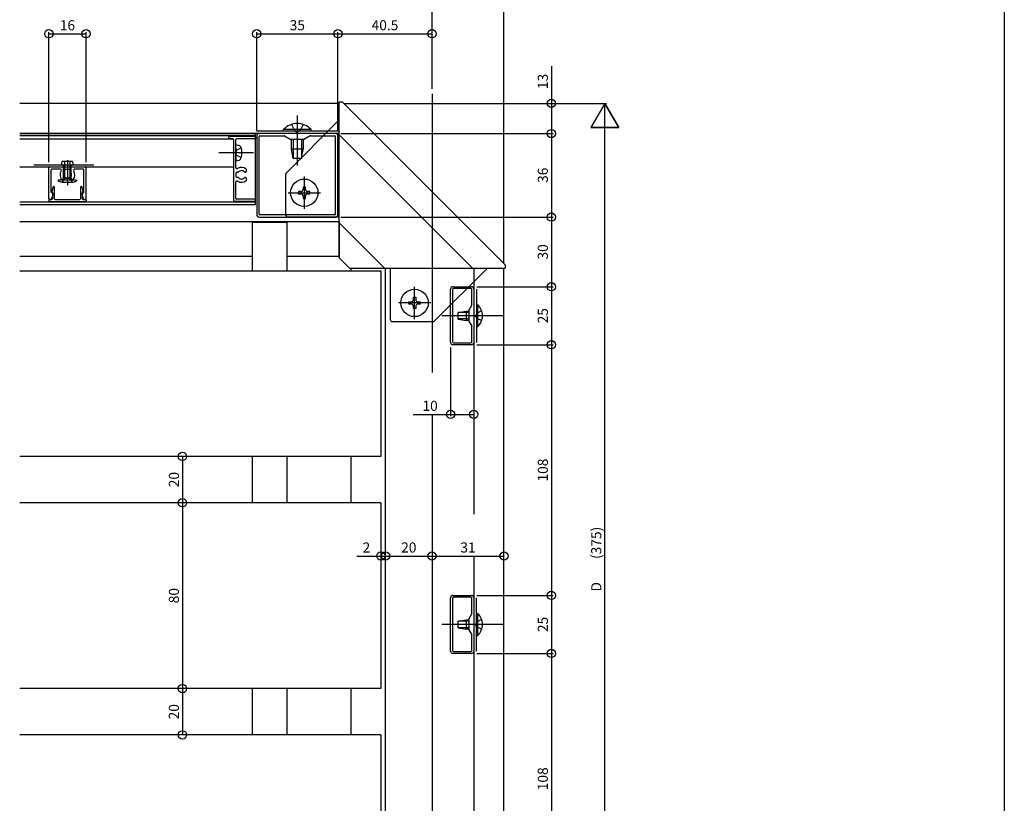
# Model space of a CAD drawing. Extents: x 0 to 1386, y 0 to 2244.
# Drawn here: x 962 to 1386, y 1492 to 1830 of the extents above; entities that cross this region are included whole.
import ezdxf
from ezdxf.enums import TextEntityAlignment as Align

# ---------------------------------------------------------------- set-up
doc = ezdxf.new("R2010")
doc.units = 0
for name, color, linetype in [('YKK_11', 7, 'CONTINUOUS'), ('YKK_12', 2, 'CONTINUOUS'), ('YKK_13', 4, 'CONTINUOUS'), ('YKK_D', 6, 'CONTINUOUS'), ('YKK_ZWAK', 7, 'CONTINUOUS')]:
    doc.layers.add(name, color=color, linetype=linetype)
doc.styles.get("Standard").update_dxf_attribs({"font": 'txt', "bigfont": 'BIGFONT'})

msp = doc.modelspace()

# ---------------------------------------------------------------- linework, layer by layer
at = {"layer": 'YKK_11'}
for p, q in [((1052.03, 1778.89), (1052.03, 1779.29)), ((1063.23, 1779.59), (1052.33, 1779.59)), ((1053.73, 1778.59), (1052.33, 1778.59)), ((1054.03, 1778.29), (1054.03, 1751.89)), ((1055.03, 1766.2), (1055.03, 1778.29)), ((1063.23, 1778.59), (1055.33, 1778.59)), ((1063.53, 1779.29), (1063.53, 1778.89)), ((1064.03, 1779.89), (1064.03, 1745.89)), ((1098.03, 1780.89), (1065.03, 1780.89)), ((1065.03, 1746.19), (1065.03, 1779.59)), ((1065.33, 1779.89), (1075.86, 1779.89)), ((1076.01, 1779.84), (1078.46, 1778.43)), ((1078.61, 1778.39), (1084.45, 1778.39)), ((1087.06, 1779.84), (1084.6, 1778.43)), ((1087.21, 1779.89), (1097.73, 1779.89)), ((1098.03, 1746.19), (1098.03, 1779.59)), ((1099.03, 1745.89), (1099.03, 1779.89)), ((974.53, 1752.79), (974.53, 1766.29)), ((974.83, 1766.59), (990.23, 1766.59)), ((975.53, 1755.66), (975.53, 1765.29)), ((979.42, 1765.59), (975.83, 1765.59)), ((981.38, 1764.6), (981.38, 1765.09)), ((983.38, 1765.39), (981.68, 1765.39)), ((983.68, 1764.6), (983.68, 1765.09)), ((989.23, 1765.59), (985.65, 1765.59)), ((989.53, 1755.66), (989.53, 1765.29)), ((990.53, 1752.79), (990.53, 1766.29)), ((1056.02, 1764.24), (1055.53, 1764.24)), ((1059.23, 1764.24), (1059.1, 1764.24)), ((1059.63, 1764.64), (1059.63, 1765.36)), ((980.98, 1760.99), (980.26, 1760.99)), ((981.38, 1761.39), (981.38, 1761.52)), ((983.68, 1761.39), (983.68, 1761.52)), ((984.81, 1760.99), (984.08, 1760.99)), ((1055.03, 1752.89), (1055.03, 1759.97)), ((1055.23, 1762.24), (1055.23, 1763.94)), ((1056.02, 1761.94), (1055.53, 1761.94)), ((1059.23, 1761.94), (1059.1, 1761.94)), ((1059.63, 1760.81), (1059.63, 1761.54)), ((976.35, 1757.87), (975.84, 1755.96)), ((976.93, 1752.79), (976.93, 1757.79)), ((988.13, 1757.79), (988.13, 1752.79)), ((988.71, 1757.87), (989.22, 1755.96)), ((974.53, 1752.19), (974.53, 1751.89)), ((975.44, 1752.49), (974.83, 1752.49)), ((974.83, 1752.49), (975.83, 1752.49)), ((974.83, 1751.59), (990.23, 1751.59)), ((976.32, 1754.91), (975.73, 1752.71)), ((976.11, 1755.27), (975.76, 1755.37)), ((976.13, 1755.37), (976.13, 1752.79)), ((977.23, 1752.49), (987.83, 1752.49)), ((988.74, 1754.91), (989.33, 1752.71)), ((988.93, 1755.37), (988.93, 1752.79)), ((988.96, 1755.27), (989.31, 1755.37)), ((989.23, 1752.49), (990.23, 1752.49)), ((989.62, 1752.49), (990.23, 1752.49)), ((990.53, 1752.19), (990.53, 1751.89)), ((1063.23, 1751.59), (1054.33, 1751.59)), ((1063.23, 1752.59), (1055.33, 1752.59)), ((1063.53, 1751.89), (1063.53, 1752.29)), ((1065.03, 1744.89), (1098.03, 1744.89)), ((1097.73, 1745.89), (1065.33, 1745.89)), ((1147.53, 1690.89), (1147.53, 1713.89)), ((1148.33, 1713.59), (1148.33, 1691.19)), ((1148.53, 1714.89), (1156.53, 1714.89)), ((1156.23, 1714.09), (1148.83, 1714.09)), ((1156.73, 1707.04), (1156.73, 1713.59)), ((1157.53, 1713.89), (1157.53, 1690.89)), ((1155.53, 1699.97), (1155.53, 1704.8)), ((1155.57, 1704.95), (1156.69, 1706.89)), ((1155.57, 1699.82), (1156.69, 1697.88)), ((1156.73, 1691.19), (1156.73, 1697.73)), ((1151.53, 1689.89), (1148.53, 1689.89)), ((1148.83, 1690.69), (1151.53, 1690.69)), ((1151.53, 1690.69), (1156.23, 1690.69)), ((1156.53, 1689.89), (1151.53, 1689.89)), ((1148.53, 1581.89), (1156.53, 1581.89)), ((1147.53, 1557.89), (1147.53, 1580.89)), ((1148.33, 1580.59), (1148.33, 1558.19)), ((1156.23, 1581.09), (1148.83, 1581.09)), ((1156.73, 1574.04), (1156.73, 1580.59)), ((1157.53, 1580.89), (1157.53, 1557.89)), ((1155.57, 1571.95), (1156.69, 1573.89)), ((1155.53, 1566.97), (1155.53, 1571.8)), ((1155.57, 1566.82), (1156.69, 1564.88)), ((1156.73, 1558.19), (1156.73, 1564.73)), ((1151.53, 1556.89), (1148.53, 1556.89)), ((1148.83, 1557.69), (1151.53, 1557.69)), ((1151.53, 1557.69), (1156.23, 1557.69)), ((1156.53, 1556.89), (1151.53, 1556.89))]:
    msp.add_line(p, q, dxfattribs=at)
for centre, radius, start, end in [((1052.33, 1779.29), 0.3, 90, 180), ((1052.33, 1778.89), 0.3, 180, 270), ((1053.73, 1778.29), 0.3, 0, 90), ((1055.33, 1778.29), 0.3, 90, 180), ((1063.23, 1779.29), 0.3, 0, 90), ((1063.23, 1778.89), 0.3, 270, 0), ((1065.03, 1779.89), 1, 90, 180), ((1065.33, 1779.59), 0.3, 90, 180), ((1075.86, 1779.59), 0.3, 60, 90), ((1078.61, 1778.69), 0.3, 240, 270), ((1084.45, 1778.69), 0.3, 270, 300), ((1087.21, 1779.59), 0.3, 90, 120), ((1097.73, 1779.59), 0.3, 0, 90), ((1098.03, 1779.89), 1, 0, 90), ((974.83, 1766.29), 0.3, 90, 180), ((975.83, 1765.29), 0.3, 90, 180), ((982.53, 1763.09), 3.2, 147.2796, 218.3665), ((979.42, 1765.09), 0.5, 327.2796, 90), ((982.53, 1763.09), 1.8, 133.6678, 225.2072), ((981.08, 1764.6), 0.3, 313.6678, 0), ((981.68, 1765.09), 0.3, 90, 180), ((983.38, 1765.09), 0.3, 0, 90), ((983.98, 1764.6), 0.3, 180, 226.3322), ((982.53, 1763.09), 1.8, 314.7928, 46.3322), ((982.53, 1763.09), 3.2, 321.6335, 32.7204), ((985.65, 1765.09), 0.5, 90, 212.7204), ((989.23, 1765.29), 0.3, 0, 90), ((990.23, 1766.29), 0.3, 0, 90), ((1055.53, 1766.2), 0.5, 180, 302.7204), ((1055.53, 1763.94), 0.3, 90, 180), ((1057.53, 1763.09), 3.2, 51.6335, 122.7204), ((1056.02, 1764.54), 0.3, 270, 316.3322), ((1057.53, 1763.09), 1.8, 44.7928, 136.3322), ((1059.1, 1764.64), 0.4, 224.7928, 270), ((1059.23, 1764.64), 0.4, 270, 0), ((1059.33, 1765.36), 0.3, 0, 51.6335), ((980.26, 1761.29), 0.3, 218.3665, 270), ((980.98, 1761.39), 0.4, 270, 0), ((980.98, 1761.52), 0.4, 0, 45.2072), ((984.08, 1761.52), 0.4, 134.7928, 180), ((984.08, 1761.39), 0.4, 180, 270), ((984.81, 1761.29), 0.3, 270, 321.6335), ((1055.53, 1759.97), 0.5, 57.2796, 180), ((1055.53, 1762.24), 0.3, 180, 270), ((1057.53, 1763.09), 3.2, 237.2796, 308.3665), ((1056.02, 1761.64), 0.3, 43.6678, 90), ((1057.53, 1763.09), 1.8, 223.6678, 315.2072), ((1059.1, 1761.54), 0.4, 90, 135.2072), ((1059.23, 1761.54), 0.4, 0, 90), ((1059.33, 1760.81), 0.3, 308.3665, 0), ((975.83, 1755.66), 0.3, 180, 255), ((976.13, 1755.89), 0.3, 165.0003, 240), ((975.83, 1755.37), 0.3, 0, 60), ((976.64, 1757.79), 0.295, 0, 164.9979), ((988.43, 1757.79), 0.295, 15.0021, 180), ((989.23, 1755.37), 0.3, 120, 180), ((988.93, 1755.89), 0.3, 300, 14.9997), ((989.23, 1755.66), 0.3, 285, 0), ((974.83, 1752.79), 0.3, 180, 270), ((974.83, 1752.19), 0.3, 90, 180), ((974.83, 1751.89), 0.3, 180, 270), ((975.44, 1752.79), 0.3, 270, 345), ((975.83, 1752.79), 0.3, 270, 0), ((976.03, 1754.99), 0.3, 345, 75), ((977.23, 1752.79), 0.3, 180, 270), ((987.83, 1752.79), 0.3, 270, 0), ((989.03, 1754.99), 0.3, 105, 195), ((989.23, 1752.79), 0.3, 180, 270), ((989.62, 1752.79), 0.3, 195, 270), ((990.23, 1752.79), 0.3, 270, 0), ((990.23, 1752.19), 0.3, 0, 90), ((990.23, 1751.89), 0.3, 270, 0), ((1054.33, 1751.89), 0.3, 180, 270), ((1055.33, 1752.89), 0.3, 180, 270), ((1063.23, 1752.29), 0.3, 0, 90), ((1063.23, 1751.89), 0.3, 270, 0), ((1065.03, 1745.89), 1, 180, 270), ((1065.33, 1746.19), 0.3, 180, 270), ((1097.73, 1746.19), 0.3, 270, 0), ((1098.03, 1745.89), 1, 270, 0), ((1148.53, 1713.89), 1, 90, 180), ((1148.83, 1713.59), 0.5, 90, 180), ((1156.23, 1713.59), 0.5, 0, 90), ((1156.53, 1713.89), 1, 0, 90), ((1155.83, 1704.8), 0.3, 150, 180), ((1156.43, 1707.04), 0.3, 330, 0), ((1155.83, 1699.97), 0.3, 180, 210), ((1156.43, 1697.73), 0.3, 0, 30), ((1148.53, 1690.89), 1, 180, 270), ((1148.83, 1691.19), 0.5, 180, 270), ((1156.23, 1691.19), 0.5, 270, 0), ((1156.53, 1690.89), 1, 270, 0), ((1148.53, 1580.89), 1, 90, 180), ((1156.53, 1580.89), 1, 0, 90), ((1148.83, 1580.59), 0.5, 90, 180), ((1156.23, 1580.59), 0.5, 0, 90), ((1156.43, 1574.04), 0.3, 330, 0), ((1155.83, 1571.8), 0.3, 150, 180), ((1155.83, 1566.97), 0.3, 180, 210), ((1156.43, 1564.73), 0.3, 0, 30), ((1148.53, 1557.89), 1, 180, 270), ((1148.83, 1558.19), 0.5, 180, 270), ((1156.23, 1558.19), 0.5, 270, 0), ((1156.53, 1557.89), 1, 270, 0)]:
    msp.add_arc(centre, radius, start, end, dxfattribs=at)
at = {"layer": 'YKK_12', "linetype": 'Continuous'}
for p, q in [((1139.53, 1797.95), (1139.53, 1677.9)), ((1139.53, 1659.9), (1139.53, 1406.89))]:
    msp.add_line(p, q, dxfattribs=at)
at = {"layer": 'YKK_12'}
for p, q in [((1099.53, 1793.89), (961.96, 1793.89)), ((1099.53, 1742.39), (1099.53, 1792.39)), ((1099.53, 1780.89), (961.96, 1780.89)), ((961.96, 1780.89), (1063.53, 1780.89)), ((1063.53, 1779.89), (961.96, 1779.89)), ((961.96, 1778.59), (1054.03, 1778.59)), ((1063.53, 1750.29), (1063.53, 1780.89)), ((961.96, 1766.59), (1054.03, 1766.59)), ((1063.53, 1751.29), (961.96, 1751.29)), ((961.96, 1750.29), (1063.53, 1750.29)), ((1099.53, 1742.89), (961.96, 1742.89)), ((1099.53, 1742.89), (1099.53, 1727.89)), ((1062.03, 1742.69), (1077.03, 1742.69)), ((1062.03, 1742.59), (1062.03, 1721.79)), ((1077.03, 1742.59), (1077.03, 1721.79)), ((1062.03, 1727.89), (961.96, 1727.89)), ((1099.53, 1727.89), (1077.03, 1727.89)), ((961.96, 1721.79), (1117.53, 1721.79)), ((1104.53, 1722.89), (1104.53, 1721.79)), ((1117.53, 1721.79), (1117.53, 1641.79)), ((1119.53, 1418.88), (1119.53, 1722.89)), ((1157.53, 1722.89), (1157.53, 1616.87)), ((1170.53, 1418.88), (1170.53, 1722.89)), ((1117.53, 1641.79), (961.96, 1641.79)), ((1062.03, 1641.79), (1062.03, 1621.79)), ((1077.03, 1641.79), (1077.03, 1621.79)), ((1104.53, 1641.79), (1104.53, 1621.79)), ((1117.53, 1621.79), (961.96, 1621.79)), ((1117.53, 1621.79), (1117.53, 1541.78)), ((1157.53, 1598.87), (1157.53, 1418.88)), ((1117.53, 1541.78), (961.96, 1541.78)), ((1062.03, 1541.78), (1062.03, 1521.78)), ((1077.03, 1541.78), (1077.03, 1521.78)), ((1104.53, 1541.78), (1104.53, 1521.78)), ((1117.53, 1521.78), (961.96, 1521.78)), ((1117.53, 1521.78), (1117.53, 1442.94))]:
    msp.add_line(p, q, dxfattribs=at)
at = {"layer": 'YKK_13'}
for p, q in [((1099.53, 1727.59), (1099.53, 1794.39)), ((1100.83, 1794.39), (1099.53, 1794.39)), ((1101.18, 1794.24), (1170.89, 1724.53)), ((1075.63, 1782.09), (1075.63, 1782.6)), ((1087.43, 1782.09), (1087.43, 1782.6)), ((1079.03, 1774.09), (1079.03, 1778.39)), ((1079.78, 1778.39), (1079.78, 1770.09)), ((1083.28, 1778.39), (1083.28, 1770.09)), ((1084.03, 1778.39), (1084.03, 1774.09)), ((1099.53, 1780.39), (1157.03, 1722.89)), ((1055.03, 1776.09), (1056.44, 1775.71)), ((1055.03, 1774.59), (1055.03, 1776.09)), ((1055.03, 1774.59), (1055.03, 1770.59)), ((1079.73, 1770.09), (1079.03, 1774.09)), ((1084.03, 1774.09), (1079.03, 1774.09)), ((1083.33, 1770.09), (1084.03, 1774.09)), ((1055.03, 1770.59), (1055.03, 1769.09)), ((1055.03, 1769.09), (1056.44, 1769.46)), ((1083.33, 1770.09), (1079.73, 1770.09)), ((978.43, 1760.64), (978.63, 1760.99)), ((978.63, 1760.99), (986.43, 1760.99)), ((980.06, 1759.89), (985.01, 1759.89)), ((980.48, 1760.99), (980.88, 1761.69)), ((980.88, 1761.69), (984.18, 1761.69)), ((984.58, 1760.99), (984.18, 1761.69)), ((986.43, 1760.99), (986.63, 1760.64)), ((1082.08, 1755.88), (1082.08, 1754.9)), ((1083.06, 1755.88), (1082.08, 1755.88)), ((1084.04, 1757.84), (1084.04, 1756.86)), ((1085.02, 1757.84), (1084.04, 1757.84)), ((1085.02, 1756.86), (1085.02, 1757.84)), ((1086.98, 1755.88), (1086, 1755.88)), ((1086.98, 1754.9), (1086.98, 1755.88)), ((1082.08, 1754.9), (1083.06, 1754.9)), ((1084.04, 1753.92), (1084.04, 1752.94)), ((1084.04, 1752.94), (1085.02, 1752.94)), ((1085.02, 1752.94), (1085.02, 1753.92)), ((1086, 1754.9), (1086.98, 1754.9)), ((1099.68, 1742.24), (1118.89, 1723.03)), ((1103.89, 1723.03), (1099.68, 1727.24)), ((1104.24, 1722.89), (1171.03, 1722.89)), ((1171.03, 1724.18), (1171.03, 1722.89)), ((1131.54, 1710.34), (1132.52, 1710.34)), ((1131.54, 1709.36), (1131.54, 1710.34)), ((1132.52, 1710.34), (1132.52, 1709.36)), ((1129.58, 1707.4), (1129.58, 1708.38)), ((1129.58, 1708.38), (1130.56, 1708.38)), ((1130.56, 1707.4), (1129.58, 1707.4)), ((1131.54, 1705.44), (1131.54, 1706.42)), ((1132.52, 1705.44), (1131.54, 1705.44)), ((1132.52, 1706.42), (1132.52, 1705.44)), ((1133.5, 1708.38), (1134.48, 1708.38)), ((1134.48, 1707.4), (1133.5, 1707.4)), ((1134.48, 1708.38), (1134.48, 1707.4)), ((1150.73, 1703.84), (1154.23, 1704.39)), ((1150.73, 1700.94), (1150.73, 1703.84)), ((1155.53, 1703.79), (1150.73, 1703.79)), ((1155.53, 1700.99), (1150.73, 1700.99)), ((1150.73, 1700.94), (1154.23, 1700.39)), ((1154.23, 1704.39), (1154.23, 1700.39)), ((1154.23, 1704.39), (1155.53, 1704.39)), ((1155.53, 1700.39), (1154.23, 1700.39)), ((1150.73, 1570.84), (1154.23, 1571.39)), ((1150.73, 1567.94), (1150.73, 1570.84)), ((1155.53, 1570.79), (1150.73, 1570.79)), ((1154.23, 1571.39), (1154.23, 1567.39)), ((1154.23, 1571.39), (1155.53, 1571.39)), ((1155.53, 1567.99), (1150.73, 1567.99)), ((1150.73, 1567.94), (1154.23, 1567.39)), ((1155.53, 1567.39), (1154.23, 1567.39))]:
    msp.add_line(p, q, dxfattribs=at)
at = {"layer": 'YKK_13', "linetype": 'Continuous'}
for p, q in [((1076.68, 1763.88), (1099.53, 1786.74)), ((1081.53, 1788.65), (1081.53, 1767.09)), ((1063.93, 1782.09), (1099.53, 1782.09)), ((1087.43, 1782.6), (1075.63, 1782.6)), ((1079.08, 1784.8), (1080.38, 1782.14)), ((1080.38, 1782.14), (1081.53, 1781.52)), ((1082.68, 1782.14), (1081.53, 1781.52)), ((1083.98, 1784.8), (1082.68, 1782.14)), ((1062.63, 1772.59), (1047.7, 1772.59)), ((1055.44, 1773.74), (1054.83, 1772.59)), ((1055.44, 1771.44), (1054.83, 1772.59)), ((1057.39, 1774.69), (1055.44, 1773.74)), ((980.06, 1767.99), (980.31, 1768.89)), ((984.76, 1768.89), (980.31, 1768.89)), ((981.38, 1761.59), (981.38, 1768.89)), ((982.53, 1769.39), (982.53, 1758.69)), ((983.68, 1761.59), (983.68, 1768.89)), ((985.01, 1767.99), (984.76, 1768.89)), ((1057.39, 1770.49), (1055.44, 1771.44)), ((993.84, 1767.29), (968.12, 1767.29)), ((980.06, 1767.69), (980.06, 1767.99)), ((980.38, 1767.29), (980.06, 1767.69)), ((984.68, 1767.29), (980.38, 1767.29)), ((980.88, 1761.69), (980.88, 1767.29)), ((984.18, 1761.69), (984.18, 1767.29)), ((984.68, 1767.29), (985.01, 1767.69)), ((985.01, 1767.69), (985.01, 1767.99)), ((980.43, 1759.89), (981.38, 1761.59)), ((983.68, 1761.59), (981.38, 1761.59)), ((984.64, 1759.89), (983.68, 1761.59)), ((1076.53, 1745.89), (1076.53, 1763.53)), ((1084.53, 1762.39), (1084.53, 1748.39)), ((1077.53, 1755.39), (1091.53, 1755.39)), ((1099.53, 1744.89), (1077.53, 1744.89)), ((1121.53, 1722.89), (1121.53, 1700.89)), ((1140.53, 1700.03), (1163.39, 1722.89)), ((1132.03, 1700.89), (1132.03, 1714.89)), ((1158.73, 1713.89), (1158.73, 1690.89)), ((1139.03, 1707.89), (1125.03, 1707.89)), ((1158.73, 1707.09), (1159.25, 1707.09)), ((1159.25, 1697.69), (1159.25, 1707.09)), ((1170.43, 1702.39), (1143.73, 1702.39)), ((1158.94, 1703.54), (1158.33, 1702.39)), ((1158.94, 1701.24), (1158.33, 1702.39)), ((1160.89, 1704.49), (1158.94, 1703.54)), ((1160.89, 1700.29), (1158.94, 1701.24)), ((1122.53, 1699.89), (1140.18, 1699.89)), ((1158.73, 1697.69), (1159.25, 1697.69)), ((1158.73, 1557.89), (1158.73, 1580.89)), ((1158.73, 1574.09), (1159.25, 1574.09)), ((1159.25, 1564.69), (1159.25, 1574.09)), ((1170.43, 1569.39), (1143.73, 1569.39)), ((1158.94, 1570.54), (1158.33, 1569.39)), ((1158.94, 1568.24), (1158.33, 1569.39)), ((1160.89, 1571.49), (1158.94, 1570.54)), ((1160.89, 1567.29), (1158.94, 1568.24)), ((1158.73, 1564.69), (1159.25, 1564.69))]:
    msp.add_line(p, q, dxfattribs=at)
at = {"layer": 'YKK_13'}
for centre in [(1084.53, 1755.39), (1132.03, 1707.89)]:
    msp.add_circle(centre, 5.9, dxfattribs=at)
for centre, radius, start, end in [((1100.83, 1793.89), 0.5, 45, 90), ((1056.1, 1774.45), 1.3, 14.0353, 75), ((1048.63, 1772.59), 9, 345.9647, 14.0353), ((1056.1, 1770.72), 1.3, 285, 345.9647), ((982.53, 1767.37), 7.88, 238.6634, 251.6702), ((982.53, 1767.37), 7.88, 288.3298, 301.3366), ((1083.06, 1756.86), 0.98, 270, 0), ((1086, 1756.86), 0.98, 180, 270), ((1083.06, 1753.92), 0.98, 0, 90), ((1086, 1753.92), 0.98, 90, 180), ((1100.03, 1742.59), 0.5, 180, 225), ((1100.03, 1727.59), 0.5, 180, 225), ((1104.24, 1723.39), 0.5, 225, 270), ((1119.24, 1723.39), 0.5, 225, 270), ((1170.53, 1724.18), 0.5, 0, 45), ((1130.56, 1709.36), 0.98, 270, 0), ((1133.5, 1709.36), 0.98, 180, 270), ((1130.56, 1706.42), 0.98, 0, 90), ((1133.5, 1706.42), 0.98, 90, 180), ((1140.18, 1700.39), 0.5, 270, 315)]:
    msp.add_arc(centre, radius, start, end, dxfattribs=at)
at = {"layer": 'YKK_13', "linetype": 'Continuous'}
for centre, radius, start, end in [((1081.53, 1777.17), 8.02, 42.6168, 137.3832), ((1077.03, 1763.53), 0.5, 135, 180), ((1077.53, 1745.89), 1, 180, 270), ((1154.69, 1702.39), 6.55, 314.127, 45.873), ((1122.53, 1700.89), 1, 180, 270), ((1154.69, 1569.39), 6.55, 314.127, 45.873)]:
    msp.add_arc(centre, radius, start, end, dxfattribs=at)
at = {"layer": 'YKK_D'}
for p, q in [((1139.53, 1800.2), (1139.53, 1876.39)), ((1139.53, 1802.03), (1139.53, 1876.39)), ((1170.53, 1725.13), (1170.53, 1876.39)), ((1139.53, 1800.2), (1139.53, 1854.6)), ((974.53, 1768.53), (974.53, 1824.62)), ((974.53, 1823.87), (990.53, 1823.87)), ((990.53, 1768.53), (990.53, 1824.62)), ((1064.03, 1782.13), (1064.03, 1824.62)), ((1064.03, 1823.87), (1099.03, 1823.87)), ((1099.03, 1782.13), (1099.03, 1824.62)), ((1099.03, 1782.13), (1099.03, 1824.62)), ((1099.03, 1823.87), (1139.53, 1823.87)), ((1190.93, 1809.97), (1190.93, 1780.89)), ((1101.78, 1793.89), (1214.69, 1793.89)), ((1101.78, 1793.89), (1191.68, 1793.89)), ((1213.94, 1793.89), (1207.94, 1783.5)), ((1213.94, 1418.88), (1213.94, 1793.89)), ((1213.94, 1793.89), (1219.93, 1783.5)), ((1219.93, 1783.5), (1207.94, 1783.5)), ((1100.28, 1780.89), (1191.68, 1780.89)), ((1100.28, 1780.89), (1191.68, 1780.89)), ((1190.93, 1780.89), (1190.93, 1744.89)), ((1100.28, 1744.89), (1191.68, 1744.89)), ((1100.28, 1744.89), (1191.68, 1744.89)), ((1190.93, 1744.89), (1190.93, 1714.89)), ((1158.78, 1714.89), (1191.68, 1714.89)), ((1158.78, 1714.89), (1191.68, 1714.89)), ((1190.93, 1714.89), (1190.93, 1689.89)), ((1147.53, 1688.64), (1147.53, 1659.15)), ((1157.53, 1688.64), (1157.53, 1659.15)), ((1158.78, 1689.89), (1191.68, 1689.89)), ((1185.01, 1689.89), (1191.68, 1689.89)), ((1190.93, 1689.89), (1190.93, 1581.89)), ((1131.48, 1659.9), (1157.53, 1659.9)), ((1032.05, 1641.79), (1032.05, 1621.79)), ((1032.05, 1621.79), (1032.05, 1541.78)), ((1107.19, 1598.87), (1119.53, 1598.87)), ((1119.53, 1598.87), (1139.53, 1598.87)), ((1139.53, 1598.87), (1170.53, 1598.87)), ((1158.78, 1581.89), (1191.68, 1581.89)), ((1185.06, 1581.89), (1191.68, 1581.89)), ((1190.93, 1581.89), (1190.93, 1556.89)), ((1158.78, 1556.89), (1191.68, 1556.89)), ((1185.07, 1556.89), (1191.68, 1556.89)), ((1190.93, 1556.89), (1190.93, 1448.89)), ((1032.05, 1541.78), (1032.05, 1521.78))]:
    msp.add_line(p, q, dxfattribs=at)
msp.add_lwpolyline([(1219.93, 1783.5), (1213.94, 1793.89), (1207.94, 1783.5)], close=True, dxfattribs=at)
at = {"layer": 'YKK_D', "linetype": 'Continuous'}
for centre in [(974.53, 1823.87), (990.53, 1823.87), (1064.03, 1823.87), (1099.03, 1823.87), (1099.03, 1823.87), (1139.53, 1823.87), (1190.93, 1793.89), (1190.93, 1780.89), (1190.93, 1780.89), (1190.93, 1744.89), (1190.93, 1744.89), (1190.93, 1714.89), (1190.93, 1714.89), (1190.93, 1689.89), (1190.93, 1689.89), (1147.53, 1659.9), (1157.53, 1659.9), (1032.05, 1641.79), (1032.05, 1621.79), (1032.05, 1621.79), (1117.53, 1598.87), (1119.53, 1598.87), (1119.53, 1598.87), (1139.53, 1598.87), (1139.53, 1598.87), (1170.53, 1598.87), (1190.93, 1581.89), (1190.93, 1581.89), (1190.93, 1556.89), (1190.93, 1556.89), (1032.05, 1541.78), (1032.05, 1541.78), (1032.05, 1521.78)]:
    msp.add_circle(centre, 1.8, dxfattribs=at)
at = {"layer": 'YKK_ZWAK'}
msp.add_line((1386, 2184), (1386, 0), dxfattribs=at)

# ---------------------------------------------------------------- texts
at = {"layer": 'YKK_D'}
for s, p in [('16', (982.53, 1825.37)), ('35', (1081.53, 1825.37)), ('40.5', (1119.28, 1825.37)), ('10', (1138.71, 1661.4)), ('2', (1111.28, 1600.37)), ('20', (1129.53, 1600.37)), ('31', (1155.03, 1600.37))]:
    msp.add_text(s, height=4.35, dxfattribs=at).set_placement(p, align=Align.CENTER)
for s, p in [('13', (1189.43, 1803.34)), ('36', (1189.43, 1762.89)), ('30', (1189.43, 1729.89)), ('25', (1189.43, 1702.39)), ('108', (1189.43, 1635.89)), ('20', (1030.55, 1631.79)), ('80', (1030.55, 1581.79)), ('25', (1189.43, 1569.39)), ('20', (1030.55, 1531.78)), ('108', (1189.43, 1502.89))]:
    msp.add_text(s, height=4.35, rotation=90, dxfattribs=at).set_placement(p, align=Align.CENTER)
for s, p in [('(375)', (1212.44, 1597.59)), ('D', (1212.44, 1583.57))]:
    msp.add_text(s, height=4.35, rotation=90, dxfattribs=at).set_placement(p)

doc.saveas('drawing.dxf')
